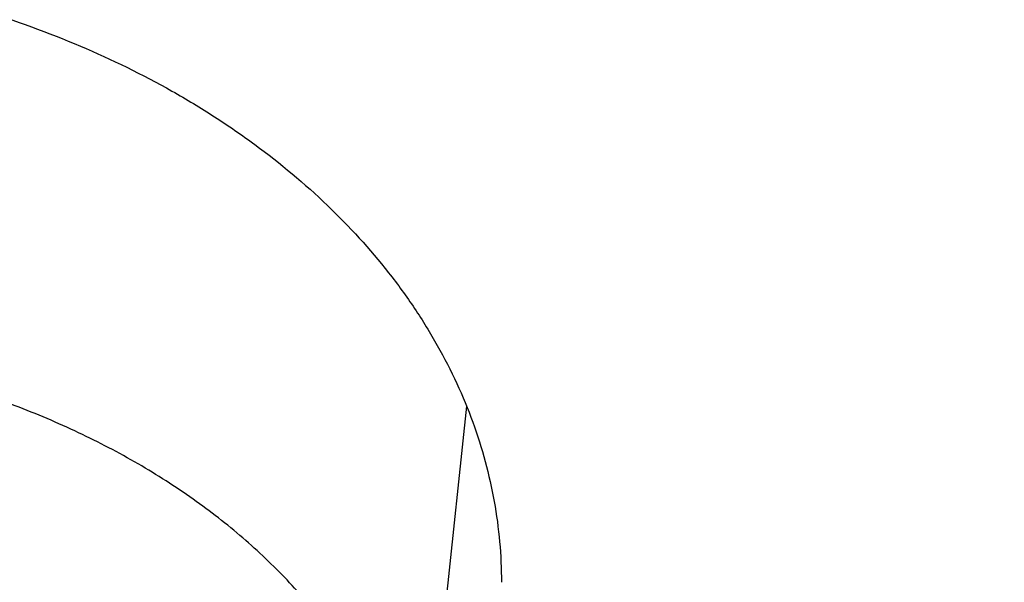
# Model space of a CAD drawing. Units: inches. Extents: x 0 to 11, y 0 to 8.5.
# Drawn here: x 5.1 to 5.2, y 6.3 to 6.3 of the extents above; entities that cross this region are included whole.
import ezdxf

# ---------------------------------------------------------------- set-up
doc = ezdxf.new("R2010")
doc.units = ezdxf.units.IN
doc.header["$LTSCALE"] = 0.605
doc.header["$MEASUREMENT"] = 0
doc.layers.get('0').update_dxf_attribs({"linetype": 'CONTINUOUS'})

msp = doc.modelspace()

# ---------------------------------------------------------------- linework, layer by layer
at = {"color": 7, "linetype": 'Continuous'}
msp.add_line((5.146034430899999, 6.2630619029), (5.145026656600001, 6.2535872761), dxfattribs=at)
for points, knots in [([(5.869805900599999, 6.142767731599999), (5.869805900599999, 6.1470416177), (5.869657449500001, 6.1555927045), (5.8689896229, 6.1684096987), (5.8678770313, 6.181211352), (5.8663203534, 6.1939897237), (5.864320537799999, 6.2067371462), (5.8618788027, 6.2194459029), (5.858996636100001, 6.2321083215), (5.8556757927, 6.2447167548), (5.8519182931, 6.2572635921), (5.847726422, 6.2697412622), (5.8431027266, 6.282142238400001), (5.838050015399999, 6.294459043), (5.832571355, 6.3066842519), (5.8266700684, 6.3188104985), (5.8203497319, 6.3308304789), (5.8136141752, 6.342736953099999), (5.806467471, 6.3545227602), (5.7989139634, 6.3661807826), (5.790958144199999, 6.3777040981), (5.7797743048, 6.3929425034), (5.7647977063, 6.411618578200001), (5.7486825688, 6.4295964635), (5.7350620601, 6.4436312495), (5.724438219, 6.4540221164), (5.7134570859, 6.4642253576), (5.698283779600001, 6.4776281082), (5.678448061699999, 6.4938744103), (5.6534309514, 6.5124393471), (5.627157322, 6.5301133569), (5.5996908302, 6.5468538326), (5.571097455399999, 6.562620837000001), (5.5414460052, 6.57737662), (5.5108077771, 6.5910858689), (5.479256443400001, 6.6037157554), (5.4468678619, 6.6152360225), (5.413719903600001, 6.625619064199999), (5.3798922646, 6.634839989500001), (5.3454662758, 6.642876686599999), (5.3105247136, 6.6497098806), (5.2751515822, 6.6553231761), (5.2394319788, 6.6597031057), (5.2034516413, 6.6628391576), (5.1672976652, 6.6647238039), (5.1431406346, 6.6651428662), (5.1310559006, 6.6651428662)], [0, 0, 0, 0, 0.0128508591, 0.0257094521, 0.0385834803, 0.0514805803, 0.0644082925, 0.07737403030000001, 0.090385051, 0.103448428, 0.1165710247, 0.1297594704, 0.1430201383, 0.1563591256, 0.1697822357, 0.1832949631, 0.19690248, 0.2106096254, 0.2244208963, 0.2383404406, 0.2523720527, 0.26651917, 0.2951690856, 0.3243134641, 0.339077159, 0.3539695078, 0.3689914852, 0.3841437326, 0.4148377092, 0.4460525687, 0.4777822192, 0.5100160211, 0.5427390809, 0.5759325538000001, 0.6095739477000001, 0.6436374254, 0.6780941064, 0.7129123621, 0.7480581089, 0.7834950944, 0.8191851804000001, 0.8550886209, 0.8911643362999999, 0.9273701840999999, 0.9636632304, 1, 1, 1, 1]), ([(5.1310559006, 5.6184514541), (5.1430792908, 5.6184514541), (5.1671136969, 5.618868389199999), (5.2030841502, 5.6207434688), (5.2388818465, 5.6238636016), (5.274420131999999, 5.6282212981), (5.3096137044, 5.6338060997), (5.344377898299999, 5.6406046074), (5.378629135800001, 5.6486005091), (5.412285061, 5.6577746276), (5.445264755499999, 5.6681049636), (5.4774889279, 5.6795667522), (5.5088801027, 5.6921325277), (5.5393628064, 5.7057721861), (5.5688637431, 5.720453067899999), (5.5973119687, 5.7361400323), (5.624639055399999, 5.7527955472), (5.6507792477, 5.7703797816), (5.6756696168, 5.7888506975), (5.6992501936, 5.8081641512), (5.7214641201, 5.828274008099999), (5.742257725700001, 5.8491321781), (5.7615808088, 5.8706889815), (5.7793861582, 5.8928922951), (5.7929787776, 5.9119679177), (5.8030389474, 5.9274947576), (5.8101494226, 5.9392208024), (5.816850775800001, 5.9510668207), (5.823139032699999, 5.9630257904), (5.8290103626, 5.9750904813), (5.8344612128, 5.9872536337), (5.839488275700001, 5.9995079163), (5.8440885006, 6.0118459434), (5.8482590932, 6.0242602751), (5.851997519099999, 6.0367434228), (5.8553015055, 6.049287854), (5.858169041799999, 6.0618859961), (5.8605983822, 6.074530242000001), (5.8625880465, 6.087212954400001), (5.8641368225, 6.0999264703), (5.8652437664, 6.1126631069), (5.865908203099999, 6.125415165800001), (5.866129727200001, 6.138174938300001), (5.865908203099999, 6.150934710900001), (5.8652437664, 6.1636867697), (5.8641368225, 6.1764234063), (5.8625880465, 6.1891369222), (5.8605983822, 6.201819634600001), (5.858169041799999, 6.214463880499999), (5.8553015055, 6.2270620226), (5.851997519099999, 6.2396064538), (5.8482590932, 6.2520896016), (5.8440885006, 6.2645039332), (5.839488275700001, 6.2768419603), (5.8344612128, 6.289096242999999), (5.8290103626, 6.3012593953), (5.823139032699999, 6.3133240862), (5.816850775800001, 6.325283056), (5.8101494226, 6.3371290742), (5.8030389474, 6.348855119), (5.7929787776, 6.3643819589), (5.7793861582, 6.3834575815), (5.7615808088, 6.4056608951), (5.742257725700001, 6.4272176985), (5.7214641201, 6.4480758685), (5.6992501936, 6.4681857254), (5.6756696168, 6.487499179099999), (5.6507792477, 6.505970095), (5.624639055399999, 6.5235543294), (5.5973119687, 6.5402098443), (5.5688637431, 6.5558968087), (5.5393628064, 6.5705776905), (5.5088801027, 6.584217348999999), (5.4774889279, 6.596783124400001), (5.445264755499999, 6.608244912999999), (5.412285061, 6.618575249), (5.378629135800001, 6.6277493676), (5.344377898299999, 6.635745269199999), (5.3096137044, 6.6425437769), (5.274420131999999, 6.648128578500001), (5.2388818465, 6.652486275), (5.2030841502, 6.6556064078), (5.1671136969, 6.6574814875), (5.1430792908, 6.6578984225), (5.1310559006, 6.6578984225)], [0, 0, 0, 0, 0.0181685274, 0.0363151929, 0.0544182589, 0.07245625809999999, 0.0904081192, 0.1082533022, 0.125971934, 0.1435449453, 0.1609542098, 0.1781826854, 0.1952145579, 0.2120353868, 0.2286322535, 0.2449939118, 0.2611109392, 0.276975889, 0.2925834412, 0.3079305499, 0.323016585, 0.3378434638, 0.3524157674, 0.3667408376, 0.3808288446, 0.3877886714, 0.394694361, 0.4015479875, 0.4083517993, 0.415108216, 0.4218198238, 0.4284893697, 0.4351197557, 0.4417140303, 0.4482753801, 0.4548071199, 0.4613126813, 0.4677956011, 0.4742595079, 0.4807081085, 0.4871451731000001, 0.49357452, 0.5, 0.50642548, 0.5128548269, 0.5192918915, 0.5257404921, 0.5322043989, 0.5386873187, 0.5451928801, 0.5517246199, 0.5582859697, 0.5648802443, 0.5715106303, 0.5781801762, 0.584891784, 0.5916482007, 0.5984520125, 0.605305639, 0.6122113286, 0.6191711554, 0.6332591624, 0.6475842326, 0.6621565361999999, 0.676983415, 0.6920694501000001, 0.7074165588, 0.723024111, 0.7388890607999999, 0.7550060881999999, 0.7713677465000001, 0.7879646131999999, 0.8047854420999999, 0.8218173146, 0.8390457901999999, 0.8564550546999999, 0.8740280659999999, 0.8917466978, 0.9095918808, 0.9275437419, 0.9455817411, 0.9636848070999999, 0.9818314726, 1, 1, 1, 1]), ([(5.1310559006, 5.6398100662), (5.1419102032, 5.6398100662), (5.1636076374, 5.640186460700001), (5.196080524, 5.641879218300001), (5.2283974517, 5.6446959663), (5.2604801922, 5.6486299449), (5.2922517374, 5.653671711799999), (5.3236356547, 5.6598091697), (5.3545564924, 5.6670275952), (5.384939902799999, 5.6753096732), (5.4147128355, 5.684635544400001), (5.4438037085, 5.694982853300001), (5.4721425804, 5.706326802), (5.499661315599999, 5.7186402162), (5.526293745299999, 5.731893611), (5.551975823999999, 5.7460552619), (5.5766457767, 5.7610912876), (5.600244242300001, 5.7769657287), (5.6227144103, 5.7936406357), (5.644002143400001, 5.8110761564), (5.664056111, 5.8292306431), (5.6828278622, 5.8480606806), (5.700272076599999, 5.8675214202), (5.7163461322, 5.8875658077), (5.728617081599999, 5.9047866225), (5.737699056599999, 5.9188037189), (5.7441181485, 5.9293895885), (5.750167899, 5.940083766), (5.755844721, 5.9508799121), (5.7611451558, 5.9617714995), (5.7660659959, 5.9727519745), (5.770604255, 5.983814719), (5.7747571792, 5.9949530651), (5.7785222466, 6.0061602962), (5.781897169, 6.017429652200001), (5.784879894299999, 6.0287543326), (5.7874686074, 6.0401275015), (5.789661732000001, 6.0515422914), (5.7914579323, 6.0629918074), (5.792856114099999, 6.074469131799999), (5.793855425, 6.0859673287), (5.794455255599999, 6.097479448400001), (5.7946552398, 6.108998531599999), (5.794455255599999, 6.1205176149), (5.793855425, 6.132029734600001), (5.792856114099999, 6.1435279315), (5.7914579323, 6.1550052559), (5.789661732000001, 6.166454771900001), (5.7874686074, 6.1778695618), (5.784879894299999, 6.1892427307), (5.781897169, 6.2005674111), (5.7785222466, 6.2118367671), (5.7747571792, 6.223043998200001), (5.770604255, 6.2341823443), (5.7660659959, 6.2452450888), (5.7611451558, 6.2562255638), (5.755844721, 6.2671171512), (5.750167899, 6.2779132973), (5.7441181485, 6.2886074748), (5.737699056599999, 6.299193344400001), (5.728617081599999, 6.313210440800001), (5.7163461322, 6.3304312556), (5.700272076599999, 6.350475643099999), (5.6828278622, 6.3699363827), (5.664056111, 6.3887664202), (5.644002143400001, 6.406920906900001), (5.6227144103, 6.4243564276), (5.600244242300001, 6.441031334600001), (5.5766457767, 6.4569057757), (5.551975823999999, 6.4719418014), (5.526293745299999, 6.4861034523), (5.499661315599999, 6.499356847100001), (5.4721425804, 6.5116702613), (5.4438037085, 6.52301421), (5.4147128355, 6.5333615189), (5.384939902799999, 6.5426873901), (5.3545564924, 6.550969468099999), (5.3236356547, 6.5581878936), (5.2922517374, 6.5643253515), (5.2604801922, 6.569367118400001), (5.2283974517, 6.573301097000001), (5.196080524, 6.576117845), (5.1636076374, 6.5778106026), (5.1419102032, 6.5781869971), (5.1310559006, 6.5781869971)], [0, 0, 0, 0, 0.0181685272, 0.0363151928, 0.0544182589, 0.07245625809999999, 0.0904081192, 0.1082533022, 0.125971934, 0.1435449453, 0.1609542098, 0.1781826854, 0.195214558, 0.2120353868, 0.2286322535, 0.2449939118, 0.2611109392, 0.276975889, 0.2925834412, 0.3079305499, 0.323016585, 0.3378434638, 0.3524157674, 0.3667408375, 0.3808288447, 0.3877886714, 0.394694361, 0.4015479875, 0.4083517993, 0.4151082161, 0.4218198238, 0.4284893698, 0.4351197557, 0.4417140303, 0.4482753801, 0.4548071199, 0.4613126813, 0.4677956011, 0.4742595079, 0.4807081085, 0.4871451731000001, 0.49357452, 0.5, 0.50642548, 0.5128548269, 0.5192918915, 0.5257404921, 0.5322043989, 0.5386873187, 0.5451928801, 0.5517246199, 0.5582859697, 0.5648802443, 0.5715106302, 0.5781801762, 0.5848917839, 0.5916482007, 0.5984520125, 0.605305639, 0.6122113286, 0.6191711553, 0.6332591625, 0.6475842326, 0.6621565361999999, 0.676983415, 0.6920694501000001, 0.7074165588, 0.723024111, 0.7388890607999999, 0.7550060881999999, 0.7713677465000001, 0.7879646131999999, 0.804785442, 0.8218173146, 0.8390457901999999, 0.8564550546999999, 0.8740280659999999, 0.8917466978, 0.9095918808, 0.9275437419, 0.9455817411, 0.9636848071999999, 0.9818314728, 1, 1, 1, 1]), ([(5.1310559006, 6.576180372200001), (5.1418769576, 6.576180372200001), (5.1635079349, 6.575805130499999), (5.1958813606, 6.5741175577), (5.228099305, 6.571309437000001), (5.2600837796, 6.567387507799999), (5.291758012, 6.5623611833), (5.3230458038, 6.5562425238), (5.3538719343, 6.5490462076), (5.3841622836, 6.5407894966), (5.413844025, 6.531492189500001), (5.4428457958, 6.5211765733), (5.4710978689, 6.50986737), (5.4985323171, 6.497591670399999), (5.525083174500001, 6.4843788693), (5.5506865918, 6.470260594), (5.575280983200001, 6.4552706221), (5.5988071692, 6.4394448026), (5.6212085136, 6.4228209691), (5.6424310446, 6.4054388514), (5.662423588999999, 6.38733997), (5.6811378444, 6.368567606900001), (5.698528629099999, 6.3491664734), (5.7145534516, 6.3291834797), (5.7267868164, 6.3120154103), (5.735840974299999, 6.2980412469), (5.7422404052, 6.287487800599999), (5.748271626, 6.276826378200001), (5.753931060499999, 6.266063299600001), (5.7592152606, 6.255205071900001), (5.7641210287, 6.2442582289), (5.7686453876, 6.2332293684), (5.772785591900001, 6.2221251379), (5.7765391272, 6.2109522332), (5.779903712699999, 6.199717394099999), (5.7828773022, 6.1884274), (5.7854580864, 6.177089065800001), (5.7876444936, 6.165709238200001), (5.7894351924, 6.154294790900001), (5.790829091699999, 6.1428526202), (5.791825341799999, 6.1313896411), (5.7924233352, 6.119912781799999), (5.7926227069, 6.1084289802), (5.7924233352, 6.0969451786), (5.791825341799999, 6.0854683194), (5.790829091699999, 6.074005340199999), (5.7894351924, 6.062563169600001), (5.7876444936, 6.051148722200001), (5.7854580864, 6.039768894600001), (5.7828773022, 6.028430560499999), (5.779903712699999, 6.0171405663), (5.7765391272, 6.0059057272), (5.772785591900001, 5.9947328226), (5.7686453876, 5.983628592000001), (5.7641210287, 5.9725997315), (5.7592152606, 5.961652888500001), (5.753931060499999, 5.950794660900001), (5.748271626, 5.9400315822), (5.7422404052, 5.9293701598), (5.735840974299999, 5.9188167136), (5.7267868164, 5.9048425501), (5.7145534516, 5.8876744808), (5.698528629099999, 5.867691487), (5.6811378444, 5.8482903536), (5.662423588999999, 5.829517990399999), (5.6424310446, 5.811419109), (5.6212085136, 5.7940369914), (5.5988071692, 5.7774131578), (5.575280983200001, 5.7615873384), (5.5506865918, 5.7465973664), (5.525083174500001, 5.7324790911), (5.4985323171, 5.7192662901), (5.4710978689, 5.706990590499999), (5.4428457958, 5.6956813871), (5.413844025, 5.685365770900001), (5.3841622836, 5.6760684638), (5.3538719343, 5.6678117529), (5.3230458038, 5.6606154366), (5.291758012, 5.6544967771), (5.2600837796, 5.6494704526), (5.228099305, 5.6455485234), (5.1958813606, 5.642740402799999), (5.1635079349, 5.6410528299), (5.1418769576, 5.640677588200001), (5.1310559006, 5.640677588200001)], [0, 0, 0, 0, 0.0181685273, 0.0363151928, 0.0544182589, 0.07245625809999999, 0.0904081192, 0.1082533022, 0.125971934, 0.1435449453, 0.1609542098, 0.1781826854, 0.195214558, 0.2120353869, 0.2286322535, 0.2449939118, 0.2611109392, 0.276975889, 0.2925834412, 0.3079305499, 0.323016585, 0.3378434637, 0.3524157674, 0.3667408375, 0.3808288447, 0.3877886714, 0.394694361, 0.4015479875, 0.4083517993, 0.415108216, 0.4218198238, 0.4284893698, 0.4351197557, 0.4417140303, 0.4482753801, 0.4548071199, 0.4613126813, 0.4677956011, 0.4742595079, 0.4807081085, 0.4871451731000001, 0.49357452, 0.5, 0.50642548, 0.5128548269, 0.5192918915, 0.5257404921, 0.5322043989, 0.5386873187, 0.5451928801, 0.5517246199, 0.5582859697, 0.5648802443, 0.5715106302, 0.5781801762, 0.584891784, 0.5916482007, 0.5984520125, 0.605305639, 0.6122113286, 0.6191711553, 0.6332591625, 0.6475842326, 0.6621565363, 0.676983415, 0.6920694501000001, 0.7074165588, 0.723024111, 0.7388890607999999, 0.7550060881999999, 0.7713677465000001, 0.7879646131, 0.804785442, 0.8218173146, 0.8390457901999999, 0.8564550546999999, 0.8740280659999999, 0.8917466978, 0.9095918808, 0.9275437419, 0.9455817411, 0.9636848071999999, 0.9818314726999999, 1, 1, 1, 1]), ([(5.1310559006, 6.5756621037), (5.1418238488, 6.5756621037), (5.163348485299999, 6.5752892415), (5.1955624414, 6.573612389400001), (5.2276208605, 6.5708221873), (5.2594457236, 6.5669254528), (5.2909602136, 6.5619317123), (5.3220880774, 6.5558531781), (5.352754027400001, 6.548704724299999), (5.382883865, 6.540503858099999), (5.4124046758, 6.531270677999999), (5.4412450039, 6.5210278337), (5.4693350311, 6.509800478400001), (5.496606749600001, 6.4976162088), (5.522994138400001, 6.4845050063), (5.548433330700001, 6.4704991699), (5.572862793500001, 6.455633224400001), (5.5962234536, 6.439943879299999), (5.6184590148, 6.4234697825), (5.6395155516, 6.4062519545), (5.656112675, 6.391251841799999), (5.6687431385, 6.3789189453), (5.6808292259, 6.366486151699999), (5.6951230348, 6.3505673707), (5.708403974299999, 6.3340345017), (5.7183171301, 6.3205508326), (5.725365650800001, 6.3103594373), (5.7320556938, 6.300052161699999), (5.738383489299999, 6.2896352142), (5.7443454151, 6.2791149508), (5.7499381038, 6.268497738), (5.7551584144, 6.2577899813), (5.7600034397, 6.2469981098), (5.7644705027, 6.2361285732), (5.768557156, 6.225187836), (5.772261179199999, 6.2141823727), (5.7755805759, 6.2031186639), (5.7785135716, 6.192003192300001), (5.781058609900001, 6.1808424402), (5.7832143502, 6.1696428887), (5.7849796642, 6.1584110108), (5.786353634199999, 6.147153290199999), (5.7873355465, 6.1358761505), (5.787924897999999, 6.124586229299999), (5.7880559006, 6.1170541558), (5.7880559006, 6.1132896476)], [0, 0, 0, 0, 0.03647406509999999, 0.0729036577, 0.109244547, 0.1454530325, 0.1814861889, 0.2173021321, 0.2528602855, 0.2881216506, 0.3230490815, 0.3576075661, 0.3917645128, 0.4254900432, 0.4587572927, 0.4915427178, 0.5238264078, 0.555592404, 0.5868290197, 0.6175291588, 0.64769063, 0.6625713371, 0.6773189618000001, 0.7064176165, 0.7350033251000001, 0.7491113265, 0.7630991443999999, 0.7769702378, 0.7907284455, 0.8043779845, 0.8179234458, 0.831369789, 0.8447223348999999, 0.8579867545000001, 0.8711690564, 0.8842755715999999, 0.8973129349, 0.9102880640000001, 0.9232081363, 0.936080563, 0.9489129604000001, 0.9617131183, 0.9744889755, 0.9872485531999999, 1, 1, 1, 1]), ([(4.4785559006, 6.1130959119), (4.4785559006, 6.116870818300001), (4.4786870194, 6.1244235542), (4.4792768774, 6.1357441481), (4.4802595718, 6.1470511902), (4.4816345061, 6.1583376715), (4.4834008405, 6.1695968161), (4.4855574996, 6.1808218094), (4.4881031696, 6.1920058746), (4.4910363005, 6.203142257200001), (4.4943551075, 6.2142242353), (4.4980575724, 6.2252451216), (4.502141445099999, 6.236198268099999), (4.5066042456, 6.2470770702), (4.5114432656, 6.2578749705), (4.5166555699, 6.2685854623), (4.522237999200001, 6.2792020946), (4.5281871709, 6.289718473), (4.5344994881, 6.3001282722), (4.5411711139, 6.310425205800001), (4.5481980816, 6.3206031596), (4.558076192900001, 6.3340624607), (4.5713042614, 6.3505580871), (4.585537910799999, 6.3664370077), (4.5975682601, 6.3788332635), (4.6101333832, 6.391122850099999), (4.626638683299999, 6.406064831), (4.6475722502, 6.4232102452), (4.66966886, 6.439607951), (4.6928749336, 6.4552184288), (4.7171346982, 6.4700044521), (4.7423897546, 6.4839306334), (4.7685793621, 6.496963661000001), (4.7956405374, 6.509072338099999), (4.8235082133, 6.5202276687), (4.8521153867, 6.5304029302), (4.8813932787, 6.5395737388), (4.9112714981, 6.5477181092), (4.9416782086, 6.554816511799999), (4.9725403007, 6.560851921499999), (5.003783568, 6.565809858), (5.0353328849, 6.5696784248), (5.0671123872, 6.5724483388), (5.099045655899999, 6.5741129508), (5.1310559007, 6.5746682655), (5.1630661454, 6.5741129508), (5.194999414100001, 6.5724483388), (5.2267789165, 6.5696784248), (5.258328233299999, 6.565809858), (5.2895715007, 6.560851921499999), (5.3204335928, 6.554816511799999), (5.3508403032, 6.5477181091), (5.3807185227, 6.5395737388), (5.4099964147, 6.5304029301), (5.438603588099999, 6.5202276687), (5.4664712639, 6.509072337999999), (5.4935324392, 6.496963660900001), (5.519722046699999, 6.483930633300001), (5.544977103200001, 6.4700044521), (5.5692368677, 6.4552184288), (5.5924429413, 6.439607951), (5.6145395511, 6.4232102451), (5.635473117999999, 6.406064831), (5.6519784181, 6.391122850099999), (5.6645435411, 6.3788332635), (5.676573890499999, 6.3664370076), (5.6908075399, 6.350558087), (5.7040356084, 6.334062460599999), (5.713913719700001, 6.3206031596), (5.720940687300001, 6.310425205800001), (5.7276123131, 6.3001282722), (5.7339246303, 6.289718473), (5.739873802000001, 6.2792020946), (5.7454562314, 6.2685854623), (5.750668535599999, 6.2578749704), (5.755507555599999, 6.2470770702), (5.7599703561, 6.236198268099999), (5.7640542289, 6.2252451216), (5.7677566937, 6.2142242353), (5.7710755007, 6.203142257200001), (5.774008631699999, 6.1920058746), (5.776554301699999, 6.1808218094), (5.778710960700001, 6.1695968161), (5.7804772952, 6.1583376715), (5.7818522295, 6.1470511902), (5.7828349238, 6.1357441481), (5.783424781799999, 6.1244235542), (5.7835559006, 6.116870818300001), (5.7835559006, 6.1130959119)], [0, 0, 0, 0, 0.006425448199999999, 0.0128547555, 0.0192917866, 0.0257403516, 0.0322042233, 0.0386871076, 0.0451926336, 0.0517243377, 0.0582856517, 0.0648798904, 0.0715102401, 0.0781797497, 0.0848913208, 0.0916477007, 0.09845147550000001, 0.1053050645, 0.1122107164, 0.1191705052, 0.1261863281, 0.1332599037, 0.1475848957, 0.1621571198, 0.1695389849, 0.1769851771, 0.19207113, 0.207418155, 0.223025622, 0.2388904853, 0.2550074247, 0.2713689937, 0.2879657699, 0.304786507, 0.3218182866, 0.3390466683, 0.3564558378, 0.3740287533, 0.3917472884000001, 0.409592374, 0.4275441372, 0.445582038, 0.4636850052000001, 0.4818315702000001, 0.5, 0.5181684299, 0.5363149948, 0.554417962, 0.5724558628, 0.590407626, 0.6082527117000001, 0.6259712468, 0.6435441622, 0.6609533317, 0.6781817134, 0.695213493, 0.7120342301, 0.7286310063, 0.7449925753, 0.7611095148, 0.776974378, 0.7925818451000001, 0.80792887, 0.8230148229, 0.8304610151, 0.8378428802, 0.8524151043000001, 0.8667400962999999, 0.8738136718999999, 0.8808294948000001, 0.8877892836, 0.8946949355, 0.9015485245999999, 0.9083522993, 0.9151086792, 0.9218202503, 0.9284897598999999, 0.9351201097, 0.9417143483, 0.9482756623, 0.9548073664, 0.9613128924, 0.9677957767, 0.9742596484, 0.9807082134, 0.9871452445000001, 0.9935745518000001, 1, 1, 1, 1]), ([(4.485627595, 6.1078012658), (4.485627595, 6.111535260299999), (4.4857572927, 6.119006140900001), (4.4863407579, 6.130204044), (4.487312802, 6.141388542100001), (4.488672835, 6.1525527023), (4.4904200262, 6.163689822), (4.4925533117, 6.174793160499999), (4.4950713921, 6.185856014500001), (4.4979727342, 6.1968717027), (4.5012555725, 6.207833576100001), (4.5049179106, 6.2187350197), (4.508957523, 6.229569457699999), (4.5133719563, 6.2403303571), (4.5181585318, 6.2510112313), (4.523314345899999, 6.2616056445), (4.5288362737, 6.272107215399999), (4.5347209692, 6.2825096188), (4.5409648745, 6.2928065983), (4.5475641943, 6.3029919353), (4.554515004700001, 6.313059582), (4.5642860586, 6.3263730132), (4.5773707633, 6.3426898626), (4.5914501506, 6.3583966899), (4.6033501169, 6.370658597), (4.6157790611, 6.382814991), (4.6321054793, 6.397595032999999), (4.6528121714, 6.414554627799999), (4.6746693015, 6.4307746178), (4.6976238713, 6.4462159117), (4.7216207123, 6.4608416863), (4.7466020583, 6.4746169378), (4.7725078269, 6.4875087155), (4.7992757174, 6.499486160599999), (4.8268413677, 6.5105205915), (4.8551385009, 6.520585575), (4.8840990836, 6.5296569919), (4.9136534876, 6.5377130948), (4.9437306548, 6.544734566), (4.9742582683, 6.5507045649), (5.0051629259, 6.555608768), (5.0363703161, 6.5594354079), (5.0678053971, 6.562175302000001), (5.099392578, 6.5638218732), (5.1310559007, 6.5643711695), (5.1627192233, 6.5638218732), (5.1943064042, 6.562175302000001), (5.225741485199999, 6.5594354079), (5.2569488754, 6.555608768), (5.287853533, 6.5507045649), (5.3183811466, 6.544734566), (5.3484583138, 6.5377130947), (5.3780127177, 6.5296569919), (5.4069733004, 6.520585575), (5.4352704337, 6.5105205914), (5.4628360839, 6.499486160499999), (5.4896039744, 6.4875087154), (5.515509743, 6.4746169377), (5.540491089, 6.4608416863), (5.56448793, 6.4462159116), (5.5874424998, 6.4307746178), (5.6092996299, 6.414554627699999), (5.630006322000001, 6.397595032999999), (5.6463327402, 6.3828149909), (5.658761684400001, 6.370658597), (5.6706616506, 6.3583966899), (5.684741037999999, 6.3426898626), (5.6978257427, 6.3263730132), (5.7075967965, 6.313059582), (5.714547607, 6.3029919353), (5.721146926799999, 6.2928065983), (5.7273908321, 6.2825096188), (5.7332755275, 6.272107215399999), (5.738797455399999, 6.2616056445), (5.7439532695, 6.2510112313), (5.7487398449, 6.2403303571), (5.7531542783, 6.229569457699999), (5.757193890599999, 6.2187350197), (5.7608562288, 6.207833576100001), (5.7641390671, 6.1968717027), (5.7670404092, 6.185856014500001), (5.769558489600001, 6.174793160499999), (5.7716917751, 6.163689822), (5.7734389663, 6.1525527023), (5.7747989993, 6.141388542100001), (5.775771043300001, 6.130204044), (5.7763545085, 6.119006140900001), (5.7764842063, 6.111535260299999), (5.7764842063, 6.1078012658)], [0, 0, 0, 0, 0.006425448199999999, 0.0128547556, 0.0192917866, 0.0257403517, 0.0322042233, 0.0386871077, 0.0451926336, 0.0517243377, 0.0582856517, 0.0648798904, 0.07151024019999999, 0.0781797497, 0.0848913208, 0.0916477007, 0.09845147550000001, 0.1053050645, 0.1122107164, 0.1191705052, 0.1261863281, 0.1332599037, 0.1475848957, 0.1621571198, 0.1695389849, 0.1769851771, 0.19207113, 0.207418155, 0.223025622, 0.2388904853, 0.2550074247, 0.2713689937, 0.2879657699, 0.304786507, 0.3218182866, 0.3390466683, 0.3564558378, 0.3740287533, 0.3917472884000001, 0.409592374, 0.4275441372, 0.445582038, 0.4636850052000001, 0.4818315702000001, 0.5, 0.5181684299, 0.5363149948, 0.554417962, 0.5724558628, 0.590407626, 0.6082527117000001, 0.6259712468, 0.6435441622, 0.6609533317, 0.6781817134, 0.695213493, 0.7120342301, 0.7286310063, 0.7449925753, 0.7611095147, 0.776974378, 0.7925818451000001, 0.80792887, 0.8230148229, 0.8304610151, 0.8378428802, 0.8524151043000001, 0.8667400962999999, 0.8738136718999999, 0.8808294948000001, 0.8877892835, 0.8946949355, 0.9015485245, 0.9083522993, 0.9151086792, 0.9218202503, 0.9284897598, 0.9351201095999999, 0.9417143483, 0.9482756623, 0.9548073664, 0.9613128923, 0.9677957767, 0.9742596483, 0.9807082134, 0.9871452444, 0.9935745518000001, 1, 1, 1, 1]), ([(5.7690954677, 6.107188830599999), (5.7690954677, 6.110880079), (5.768967254700001, 6.1182654344), (5.7683904689, 6.1293351461), (5.7674295526, 6.1403916062), (5.766085089, 6.1514279612), (5.764357899299999, 6.162437585299999), (5.7622490352, 6.173413815), (5.7597597814, 6.1843500236), (5.7568916533, 6.195239606399999), (5.7536463963, 6.2060759903), (5.7500259838, 6.2168526363), (5.7460326161, 6.2275630437), (5.741668718300001, 6.2382007544), (5.7369369389, 6.2487593561), (5.7318401476, 6.2592324865), (5.7263814336, 6.2696138374), (5.7205641049, 6.279897156100001), (5.7143916785, 6.2900762577), (5.7078679065, 6.3001449949), (5.7009966678, 6.310097389299999), (5.6913374712, 6.323258411), (5.6784025574, 6.339388467999999), (5.664484347999999, 6.354915486499999), (5.652720610499999, 6.367037021900001), (5.640433950599999, 6.3790542519), (5.624294433999999, 6.3936650947), (5.6038247878, 6.410430539), (5.582217874299999, 6.4264648463), (5.5595260839, 6.441729371), (5.5358039538, 6.4561877122), (5.5111085898, 6.4698052678), (5.4854993854, 6.4825494628), (5.459037928300001, 6.494389791900001), (5.431787844500001, 6.505297903300001), (5.4038146514, 6.515247665), (5.3751856036, 6.524215233400001), (5.3459695329, 6.532179112000001), (5.3162366834, 6.5391202031), (5.2860585439, 6.545021857899999), (5.2555076769, 6.5498699189), (5.2246575429, 6.5536527527), (5.193582324599999, 6.5563612803), (5.1623567477, 6.557989002), (5.1310559006, 6.5585320107), (5.0997550536, 6.557989002), (5.0685294766, 6.5563612803), (5.037454258299999, 6.5536527527), (5.0066041244, 6.5498699189), (4.9760532573, 6.545021857899999), (4.9458751179, 6.5391202031), (4.9161422683, 6.532179112000001), (4.8869261976, 6.524215233400001), (4.8582971499, 6.515247665), (4.8303239568, 6.505297903300001), (4.803073872900001, 6.494389791900001), (4.7766124159, 6.4825494628), (4.7510032115, 6.4698052678), (4.7263078474, 6.4561877122), (4.7025857174, 6.441729371), (4.679893927, 6.4264648463), (4.6582870134, 6.410430539), (4.6378173673, 6.3936650947), (4.6216778506, 6.3790542519), (4.6093911908, 6.3670370218), (4.5976274532, 6.354915486499999), (4.5837092438, 6.339388467999999), (4.5707743301, 6.323258411), (4.5611151335, 6.310097389299999), (4.5542438947, 6.3001449949), (4.547720122699999, 6.2900762577), (4.541547696399999, 6.279897156100001), (4.535730367699999, 6.2696138374), (4.5302716537, 6.2592324865), (4.5251748624, 6.2487593561), (4.5204430829, 6.2382007544), (4.5160791852, 6.2275630437), (4.5120858175, 6.2168526362), (4.508465405, 6.2060759903), (4.5052201479, 6.195239606399999), (4.5023520198, 6.1843500236), (4.499862766000001, 6.173413815), (4.497753901999999, 6.162437585299999), (4.4960267123, 6.1514279612), (4.4946822486, 6.1403916062), (4.4937213323, 6.1293351461), (4.4931445465, 6.1182654344), (4.4930163335, 6.110880079), (4.4930163335, 6.107188830599999)], [0, 0, 0, 0, 0.006425448199999999, 0.0128547555, 0.0192917866, 0.0257403516, 0.0322042233, 0.0386871076, 0.0451926336, 0.0517243377, 0.0582856517, 0.0648798904, 0.07151024019999999, 0.0781797497, 0.0848913208, 0.0916477007, 0.09845147550000001, 0.1053050645, 0.1122107165, 0.1191705052, 0.1261863281, 0.1332599037, 0.1475848957, 0.1621571198, 0.1695389849, 0.1769851771, 0.19207113, 0.207418155, 0.223025622, 0.2388904853, 0.2550074247, 0.2713689937, 0.2879657699, 0.304786507, 0.3218182866, 0.3390466683, 0.3564558378, 0.3740287532, 0.3917472883, 0.409592374, 0.4275441372, 0.445582038, 0.4636850052000001, 0.4818315702000001, 0.5, 0.5181684298, 0.5363149948, 0.554417962, 0.5724558628, 0.590407626, 0.6082527117000001, 0.6259712468, 0.6435441622, 0.6609533317, 0.6781817134, 0.695213493, 0.7120342301, 0.7286310063, 0.7449925753, 0.7611095147, 0.776974378, 0.792581845, 0.80792887, 0.8230148229, 0.8304610151, 0.8378428802, 0.8524151043000001, 0.8667400962999999, 0.8738136718999999, 0.8808294948000001, 0.8877892835, 0.8946949355, 0.9015485245, 0.9083522993, 0.9151086792, 0.9218202503, 0.9284897598, 0.9351201095999999, 0.9417143483, 0.9482756623, 0.9548073664, 0.9613128924, 0.9677957767, 0.9742596484, 0.9807082134, 0.9871452445000001, 0.9935745518000001, 1, 1, 1, 1]), ([(5.750658314400001, 6.1053649721), (5.750658314400001, 6.1089495562), (5.7505338063, 6.1161215001), (5.7499736876, 6.1268713352), (5.7490405385, 6.137608301599999), (5.7477349252, 6.1483257438), (5.7460576453, 6.1590172276), (5.7440097202, 6.1696762819), (5.7415923974, 6.180296471599999), (5.7388071484, 6.1908713828), (5.7356556681, 6.2013946324), (5.7321398731, 6.2118598703), (5.7282618999, 6.2222607837), (5.7240241038, 6.232591101100001), (5.719429056599999, 6.242844595499999), (5.7144795452, 6.253015088400001), (5.7091785693, 6.2630964539), (5.703529341399999, 6.27308262), (5.697535276900001, 6.282967580399999), (5.691200019400001, 6.292745365599999), (5.6845273359, 6.30241017), (5.675147257100001, 6.315190883500001), (5.662586117999999, 6.3308548373), (5.649070096900001, 6.345933177999999), (5.6376462909, 6.3577044426), (5.6257146735, 6.369374416), (5.6100415336, 6.383563055800001), (5.590163389700001, 6.3998440361), (5.5691808417, 6.4154150067), (5.5471447665, 6.4302384396), (5.524108124400001, 6.444278984099999), (5.500126371399999, 6.4575030387), (5.475257185399999, 6.469878970800001), (5.4495603736, 6.481377155), (5.423097723400001, 6.4919700589), (5.3959328597, 6.501632307), (5.3681310933, 6.5103407438), (5.339759266600001, 6.518074492999999), (5.3108855944, 6.524815010399999), (5.2815794997, 6.5305461283), (5.2519114477, 6.5352540965), (5.2219527767, 6.5389276191), (5.1917755256, 6.5415578802), (5.1614522606, 6.5431385662), (5.1310559006, 6.5436658832), (5.1006595406, 6.5431385662), (5.0703362756, 6.5415578802), (5.0401590245, 6.5389276191), (5.0102003535, 6.5352540965), (4.9805323016, 6.5305461283), (4.9512262069, 6.524815010399999), (4.9223525346, 6.518074492999999), (4.893980708, 6.5103407438), (4.866178941499999, 6.501632307), (4.8390140778, 6.4919700589), (4.8125514276, 6.481377155), (4.7868546158, 6.469878970800001), (4.7619854298, 6.4575030387), (4.7380036768, 6.444278984099999), (4.7149670347, 6.4302384396), (4.6929309595, 6.4154150067), (4.6719484115, 6.3998440361), (4.6520702676, 6.383563055800001), (4.6363971278, 6.369374416), (4.6244655104, 6.3577044426), (4.6130417044, 6.345933177999999), (4.5995256833, 6.3308548373), (4.586964544100001, 6.315190883400001), (4.5775844654, 6.30241017), (4.5709117819, 6.292745365599999), (4.5645765244, 6.282967580399999), (4.5585824599, 6.27308262), (4.5529332319, 6.2630964539), (4.5476322561, 6.253015088400001), (4.5426827447, 6.242844595399999), (4.5380876974, 6.232591101100001), (4.5338499013, 6.2222607837), (4.5299719282, 6.2118598703), (4.5264561331, 6.2013946324), (4.5233046529, 6.1908713828), (4.5205194038, 6.180296471599999), (4.518102081, 6.1696762819), (4.5160541559, 6.1590172276), (4.514376876, 6.1483257438), (4.5130712627, 6.137608301599999), (4.5121381136, 6.1268713351), (4.511577995, 6.1161215001), (4.5114534869, 6.1089495562), (4.5114534869, 6.1053649721)], [0, 0, 0, 0, 0.006425448100000001, 0.0128547556, 0.0192917866, 0.0257403517, 0.0322042233, 0.0386871077, 0.0451926336, 0.0517243377, 0.0582856517, 0.0648798904, 0.07151024019999999, 0.0781797498, 0.0848913209, 0.0916477007, 0.09845147550000001, 0.1053050646, 0.1122107165, 0.1191705053, 0.1261863281, 0.1332599037, 0.1475848957, 0.1621571199, 0.169538985, 0.1769851771, 0.19207113, 0.207418155, 0.223025622, 0.2388904852, 0.2550074247, 0.2713689937, 0.2879657699, 0.304786507, 0.3218182866, 0.3390466683, 0.3564558378, 0.3740287532, 0.3917472883, 0.409592374, 0.4275441372, 0.445582038, 0.4636850052000001, 0.4818315702000001, 0.5, 0.5181684299, 0.5363149948, 0.554417962, 0.5724558628, 0.590407626, 0.6082527117000001, 0.6259712468, 0.6435441622, 0.6609533317, 0.6781817134, 0.695213493, 0.7120342301, 0.7286310063, 0.7449925753, 0.7611095148, 0.776974378, 0.792581845, 0.8079288701, 0.8230148229, 0.830461015, 0.8378428801000001, 0.8524151043000001, 0.8667400962999999, 0.8738136718999999, 0.8808294946999999, 0.8877892835, 0.8946949354000001, 0.9015485245, 0.9083522993, 0.9151086792, 0.9218202503, 0.9284897598, 0.9351201095999999, 0.9417143483, 0.9482756623, 0.9548073664, 0.9613128923, 0.9677957767, 0.9742596483, 0.9807082134, 0.9871452444, 0.9935745519, 1, 1, 1, 1]), ([(5.533590375399999, 6.0941171574), (5.533590375399999, 6.0964459382), (5.5335094866, 6.1011053049), (5.5331455972, 6.1080891046), (5.532539361900001, 6.1150645448), (5.5316911497, 6.1220272999), (5.5306014783, 6.1289731909), (5.5292710113, 6.1358980135), (5.527700559199999, 6.1427975873), (5.5258910789, 6.149667744199999), (5.523843668200001, 6.1565043427), (5.5215595838, 6.1633032363), (5.51904017, 6.1700604029), (5.515357852799999, 6.1790367388), (5.5101654995, 6.190138602999999), (5.5030415309, 6.203183602899999), (5.4963841063, 6.213792537100001), (5.490627367, 6.2221306342), (5.4845334121, 6.2304338926), (5.4763728898, 6.2406101939), (5.467591988, 6.2504060855), (5.4601703331, 6.258053471799999), (5.4524187695, 6.2656350542), (5.4422364673, 6.2748529276), (5.4293223179, 6.2854301233), (5.4156906748, 6.2955460497), (5.4013745911, 6.3051763264), (5.3864084735, 6.3142979876), (5.3708283496, 6.322889203099999), (5.3546716908, 6.330929422300001), (5.337977352, 6.338399399), (5.3207854742, 6.345281246), (5.3031373922, 6.3515584776), (5.2850755364, 6.357216050800001), (5.266643332, 6.362240403099999), (5.2478850957, 6.366619486399999), (5.2288459294, 6.3703427974), (5.2095716118, 6.3734014034), (5.190108489, 6.3757879653), (5.1705033621, 6.3774967557), (5.150803375, 6.3785236734), (5.1310559006, 6.3788662534), (5.1113084262, 6.3785236734), (5.0916084392, 6.3774967557), (5.072003312300001, 6.3757879653), (5.0525401894, 6.3734014034), (5.0332658719, 6.3703427974), (5.0142267055, 6.366619486399999), (4.9954684692, 6.362240403099999), (4.977036264800001, 6.357216050800001), (4.958974409, 6.3515584776), (4.9413263271, 6.345281246), (4.9241344493, 6.338399399), (4.907440110500001, 6.330929422300001), (4.891283451600001, 6.322889203099999), (4.8757033277, 6.3142979876), (4.8607372102, 6.3051763264), (4.8464211264, 6.2955460497), (4.8327894833, 6.2854301233), (4.8198753339, 6.2748529276), (4.8096930318, 6.2656350542), (4.8019414682, 6.258053471799999), (4.7945198133, 6.2504060855), (4.7857389115, 6.2406101939), (4.7775783891, 6.2304338926), (4.7714844342, 6.2221306342), (4.7657276949, 6.213792537100001), (4.759070270400001, 6.203183602899999), (4.7519463017, 6.190138602999999), (4.7467539485, 6.1790367388), (4.7430716313, 6.1700604029), (4.7405522174, 6.1633032363), (4.7382681331, 6.1565043427), (4.7362207224, 6.149667744199999), (4.734411242, 6.1427975873), (4.7328407899, 6.1358980135), (4.731510323, 6.1289731909), (4.730420651499999, 6.1220272999), (4.7295724393, 6.1150645448), (4.728966204100001, 6.1080891046), (4.7286023146, 6.1011053049), (4.728521425899999, 6.0964459382), (4.728521425899999, 6.0941171574)], [0, 0, 0, 0, 0.006425508199999999, 0.0128548805, 0.019291973, 0.0257406005, 0.0322045346, 0.0386874817, 0.0451930705, 0.0517248377, 0.0582862152, 0.06488051759999999, 0.0715109315, 0.0781805055, 0.0916469057, 0.1053027895, 0.1191668238, 0.1261827144, 0.1332563584, 0.1475814889, 0.1621538538, 0.1695357903, 0.1769820545, 0.1920681531, 0.2074153265, 0.2230229444, 0.238887961, 0.2550050563, 0.2713667835, 0.2879637201, 0.3047846199, 0.3218165641, 0.3390451124, 0.3564544502000001, 0.3740275355, 0.3917462419, 0.4095915, 0.4275434367, 0.4455815118999999, 0.4636846541, 0.4818313945, 0.5, 0.5181686055, 0.5363153459000001, 0.5544184881, 0.5724565632999999, 0.5904085, 0.6082537581, 0.6259724645, 0.6435455498, 0.6609548876, 0.6781834359000001, 0.6952153801000001, 0.7120362799, 0.7286332165, 0.7449949437000001, 0.761112039, 0.7769770556000001, 0.7925846735, 0.8079318469, 0.8230179455, 0.8304642097, 0.8378461462000001, 0.8524185111, 0.8667436416, 0.8738172856, 0.8808331762, 0.8946972105, 0.9083530943000001, 0.9218194945, 0.9284890684999999, 0.9351194824, 0.9417137848, 0.9482751623000001, 0.9548069295, 0.9613125183, 0.9677954654, 0.9742593995000001, 0.980708027, 0.9871451195000001, 0.9935744918000001, 1, 1, 1, 1]), ([(4.8271743976, 6.0900692933), (4.8271743976, 6.0918273366), (4.8272354624, 6.0953447883), (4.8275101695, 6.1006170012), (4.827967829499999, 6.105882904700001), (4.8286081616, 6.1111392296), (4.8294307783, 6.1163828278), (4.830435170199999, 6.1216105067), (4.8316207543, 6.126819178099999), (4.8334461705, 6.1337499648), (4.8361826736, 6.142357184500001), (4.8401697765, 6.152533280599999), (4.8448582467, 6.1625576868), (4.8502364254, 6.1724059135), (4.8562910916, 6.1820543596), (4.8630074466, 6.1914798855), (4.870368974100001, 6.2006597795), (4.876997938500001, 6.2080550126), (4.8826006865, 6.2138281656), (4.8884525031, 6.219551661000001), (4.8961393298, 6.22651042), (4.9058884857, 6.2344953618), (4.916179291600001, 6.2421320812), (4.9269867959, 6.249402174), (4.938285024, 6.2562883025), (4.950046778, 6.262773986699999), (4.9622437699, 6.2688437125), (4.9748466675, 6.274482950599999), (4.9878251674, 6.2796781977), (5.0011480652, 6.2844170082), (5.0147833293, 6.2886880259), (5.0286981771, 6.292481012200001), (5.0428591531, 6.2957868717), (5.057232208999999, 6.2985976752), (5.0717827853, 6.3009066793), (5.086475894599999, 6.3027083435), (5.1012762057, 6.303998344299999), (5.1161481285, 6.3047735854), (5.1310559006, 6.305032206), (5.1459636727, 6.3047735854), (5.1608355956, 6.303998344299999), (5.1756359066, 6.3027083435), (5.1903290159, 6.3009066793), (5.2048795922, 6.2985976752), (5.2192526481, 6.2957868717), (5.233413624100001, 6.292481012200001), (5.247328472, 6.2886880259), (5.2609637361, 6.2844170082), (5.2742866339, 6.2796781977), (5.2872651337, 6.274482950599999), (5.2998680313, 6.2688437125), (5.3120650233, 6.262773986699999), (5.3238267773, 6.2562883025), (5.3351250053, 6.249402174), (5.3459325096, 6.2421320812), (5.3562233156, 6.2344953618), (5.3659724714, 6.22651042), (5.373659298200001, 6.219551661000001), (5.379511114700001, 6.2138281656), (5.3851138628, 6.2080550126), (5.3917428272, 6.2006597795), (5.3991043547, 6.1914798855), (5.4058207096, 6.1820543596), (5.4118753759, 6.1724059135), (5.4172535546, 6.1625576868), (5.4219420248, 6.152533280599999), (5.4259291277, 6.142357184500001), (5.4286656307, 6.1337499648), (5.430491047, 6.126819178099999), (5.431676631, 6.1216105067), (5.432681023, 6.1163828278), (5.4335036397, 6.1111392296), (5.434143971699999, 6.105882904700001), (5.4346016317, 6.1006170012), (5.4348763388, 6.0953447883), (5.4349374036, 6.0918273366), (5.4349374036, 6.0900692933)], [0, 0, 0, 0, 0.0064255695, 0.0128550112, 0.0192921659, 0.0257408591, 0.0322048577, 0.0386878699, 0.04519352400000001, 0.0517253568, 0.064879365, 0.0781777408, 0.091644276, 0.1053002969, 0.1191644702, 0.133252678, 0.1475779523, 0.1621504635, 0.169532474, 0.1769788129, 0.192065063, 0.2074123904, 0.223020165, 0.2388853408, 0.2550025978, 0.2713644892, 0.2879615924, 0.3047826609, 0.321814776, 0.3390434971, 0.3564530096, 0.3740262713, 0.3917451555, 0.4095905928, 0.4275427096, 0.4455809659, 0.4636842897, 0.4818312122, 0.5, 0.5181687878, 0.5363157103, 0.5544190340999999, 0.5724572904, 0.5904094072, 0.6082548445, 0.6259737287, 0.6435469904, 0.6609565029, 0.678185224, 0.6952173390999999, 0.7120384076, 0.7286355108, 0.7449974022, 0.7611146592, 0.776979835, 0.7925876096, 0.8079349370000001, 0.8230211870999999, 0.830467526, 0.8378495365, 0.8524220477, 0.866747322, 0.8808355298, 0.8946997031, 0.9083557240000001, 0.9218222592, 0.935120635, 0.9482746431999999, 0.9548064759999999, 0.9613121301, 0.9677951423000001, 0.9742591409, 0.9807078341, 0.9871449887999999, 0.9935744304999999, 1, 1, 1, 1]), ([(5.4266294342, 6.0897801667), (5.4266294342, 6.0932006414), (5.4263913171, 6.1000521722), (5.425321120900001, 6.1102983565), (5.423540465599999, 6.1204949404), (5.4210538364, 6.1306164254), (5.417867473099999, 6.1406383806), (5.4139893336, 6.1505364612), (5.4094290554, 6.1602867522), (5.4041979103, 6.169865747799999), (5.3983087765, 6.1792504063), (5.3917760432, 6.188418244), (5.3846157762, 6.1973471639), (5.3781680443, 6.2045402151), (5.3727184725, 6.2101555329), (5.3670266416, 6.215722550700001), (5.3595499689, 6.2224910607), (5.3500673501, 6.230257698200001), (5.340057889700001, 6.2376856335), (5.3295458573, 6.2447569656), (5.3185565173, 6.2514548308), (5.3071163239, 6.2577631997), (5.2952527916, 6.2636669822), (5.282994451, 6.269152046399999), (5.2703707768, 6.274205257999999), (5.257412120400001, 6.278814511699999), (5.2441496376, 6.282968761699999), (5.2306152147, 6.286658049600001), (5.2168413928, 6.2898735285), (5.2028612891, 6.292607486000001), (5.188708518299999, 6.294853363200001), (5.174417111399999, 6.296605771), (5.1600214335, 6.2978605038), (5.1455561016, 6.2986145503), (5.1310559006, 6.2988661004), (5.1165556996, 6.2986145503), (5.1020903677, 6.2978605038), (5.0876946899, 6.296605771), (5.0734032829, 6.294853363200001), (5.0592505121, 6.292607486000001), (5.0452704085, 6.2898735285), (5.031496586499999, 6.286658049600001), (5.0179621637, 6.282968761699999), (5.0046996808, 6.278814511699999), (4.9917410244, 6.274205257999999), (4.9791173502, 6.269152046399999), (4.966859009599999, 6.2636669822), (4.9549954774, 6.2577631997), (4.943555283999999, 6.2514548308), (4.9325659439, 6.2447569656), (4.9220539115, 6.2376856335), (4.9120444511, 6.230257698200001), (4.9025618323, 6.2224910607), (4.8950851596, 6.215722550700001), (4.8893933287, 6.2101555329), (4.883943757, 6.2045402151), (4.8774960251, 6.1973471639), (4.8703357581, 6.188418244), (4.8638030247, 6.1792504063), (4.8579138909, 6.169865747799999), (4.8526827458, 6.1602867522), (4.8481224676, 6.1505364612), (4.8442443281, 6.1406383806), (4.8410579648, 6.1306164254), (4.8385713357, 6.1204949404), (4.8367906803, 6.1102983565), (4.8357204841, 6.1000521722), (4.835482367, 6.0932006414), (4.835482367, 6.0897801667)], [0, 0, 0, 0, 0.0128532734, 0.0257373974, 0.0386827125, 0.0517185442, 0.0648727522, 0.07817133009999999, 0.0916380701, 0.1052942984, 0.1191586825, 0.1332471044, 0.1475725963, 0.1621453291, 0.1695274518, 0.1769739039, 0.1920603833, 0.2074079439, 0.2230159556, 0.2388813726, 0.2549988745, 0.2713610145, 0.2879583698, 0.304779694, 0.321812068, 0.339041051, 0.3564508281, 0.3740243569, 0.3917435103, 0.4095892188, 0.4275416085, 0.4455801388, 0.4636837378, 0.4818309361, 0.5, 0.5181690639000001, 0.5363162622, 0.5544198612, 0.5724583915, 0.5904107812, 0.6082564897, 0.6259756431, 0.6435491718999999, 0.660958949, 0.678187932, 0.695220306, 0.7120416302, 0.7286389855, 0.7450011255, 0.7611186273999999, 0.7769840444, 0.7925920560999999, 0.8079396167, 0.8230260961, 0.8304725481999999, 0.8378546709, 0.8524274037, 0.8667528956, 0.8808413175, 0.8947057016, 0.9083619299, 0.9218286698999999, 0.9351272478, 0.9482814558, 0.9613172875, 0.9742626026000001, 0.9871467265999999, 1, 1, 1, 1]), ([(5.3916328221, 6.095484471000001), (5.3914420209, 6.0984147806), (5.3908614637, 6.104277295299999), (5.3894009989, 6.113016987999999), (5.3873529689, 6.121697304900001), (5.3847222414, 6.1302978387), (5.381514990199999, 6.1387990819), (5.3777387222, 6.147181625), (5.3734022301, 6.1554264271), (5.3685155665, 6.1635147917), (5.363090010500001, 6.1714284174), (5.3571380383, 6.1791494272), (5.3506732923, 6.1866604013), (5.3437105499, 6.1939444083), (5.3362656907, 6.200985037200001), (5.3283556641, 6.2077664294), (5.3199984532, 6.2142733101), (5.3112130382, 6.220491021799999), (5.3020193562, 6.226405554299999), (5.2924382589, 6.232003576399999), (5.2824914677, 6.237272465299999), (5.2722015272, 6.2422003356), (5.2615917559, 6.246776066900001), (5.2506861946, 6.250989330099999), (5.239509553, 6.2548306103), (5.2280871546, 6.25829123), (5.2164448798, 6.2613633689), (5.204609107900001, 6.2640400833), (5.1926066576, 6.266315321900001), (5.180464725799999, 6.2681839399), (5.1682108265, 6.2696417111), (5.155872728, 6.2706853381), (5.1434783901, 6.2713124599), (5.1310559006, 6.2715216583), (5.1186334111, 6.2713124599), (5.1062390732, 6.2706853381), (5.0939009747, 6.2696417111), (5.0816470754, 6.2681839399), (5.0695051436, 6.266315321900001), (5.0575026933, 6.2640400833), (5.0456669215, 6.2613633689), (5.0340246467, 6.25829123), (5.0226022482, 6.2548306103), (5.0114256067, 6.250989330099999), (5.0005200453, 6.246776066900001), (4.989910274, 6.2422003356), (4.979620333500001, 6.237272465299999), (4.9696735424, 6.232003576399999), (4.960092445, 6.226405554299999), (4.950898763000001, 6.220491021799999), (4.9421133481, 6.2142733101), (4.9337561371, 6.207766429299999), (4.9258461105, 6.200985037200001), (4.9184012514, 6.1939444083), (4.9114385089, 6.1866604013), (4.904973763, 6.1791494272), (4.8990217908, 6.1714284174), (4.8935962348, 6.1635147916), (4.8887095711, 6.1554264271), (4.8843730791, 6.147181625), (4.880596811, 6.1387990819), (4.8773895599, 6.1302978387), (4.8747588324, 6.121697304900001), (4.8727108024, 6.113016987999999), (4.8712503376, 6.104277295299999), (4.8706697803, 6.0984147805), (4.8704789791, 6.095484471000001)], [0, 0, 0, 0, 0.0128120835, 0.0256805936, 0.0386331377, 0.0516960395, 0.06489397570000001, 0.0782496697, 0.09178364619999999, 0.1055140462, 0.1194565016, 0.133624063, 0.1480271758, 0.1626736966, 0.1775689434, 0.1927157711, 0.2081146677, 0.2237638653, 0.2396594612, 0.2557955458, 0.2721643351, 0.2887563039, 0.3055603201, 0.3225637784, 0.3397527325, 0.3571120254, 0.3746254176, 0.3922757136, 0.4100448856, 0.4279141970000001, 0.4458643222999999, 0.463875467, 0.4819274859000001, 0.5, 0.5180725141, 0.536124533, 0.5541356777, 0.572085803, 0.5899551143999999, 0.6077242864, 0.6253745824, 0.6428879746, 0.6602472675, 0.6774362215999999, 0.6944396799, 0.7112436961, 0.7278356649, 0.7442044542, 0.7603405388, 0.7762361347, 0.7918853323, 0.8072842289, 0.8224310565999999, 0.8373263034, 0.8519728242, 0.866375937, 0.8805434984, 0.8944859538, 0.9082163538, 0.9217503303, 0.9351060243000001, 0.9483039605, 0.9613668623, 0.9743194064, 0.9871879165, 1, 1, 1, 1]), ([(5.1232434006, 6.2697440728), (5.1244523318, 6.270257458300001), (5.1260489002, 6.2707358564), (5.1280093743, 6.2710715865), (5.1293566453, 6.271234968200001), (5.1310579936, 6.2713165219), (5.1330958699, 6.271218431699999), (5.1350992761, 6.270926205299999), (5.1370342726, 6.2704447028), (5.1388680062, 6.269782034099999), (5.1402984303, 6.269081824600001), (5.1413615594, 6.2684404964), (5.1423471118, 6.2677620339), (5.1434642665, 6.2668296444), (5.1444266552, 6.2657756967), (5.1450766237, 6.2648821725), (5.1454994611, 6.2641965183), (5.145860452, 6.2634918577), (5.1461580353, 6.2627711728), (5.146390884200001, 6.2620375696), (5.1465579597, 6.261294189299999), (5.1466585089, 6.2605443312), (5.1466809007, 6.260041784199999), (5.1466809006, 6.2597911065)], [0, 0, 0, 0, 0.1339281124, 0.1682775619, 0.202829191, 0.2722526455, 0.3416755522, 0.4105543165, 0.4783703272, 0.5446551572, 0.6090162342000001, 0.6403934975, 0.6711909748, 0.7309602477, 0.7883413, 0.8161988629000001, 0.8435347798, 0.8703973281, 0.8968456532, 0.922948895, 0.948784939, 0.9744386964, 1, 1, 1, 1]), ([(5.1450661159, 6.2543302799), (5.1450661159, 6.254654736699999), (5.1450205613, 6.25530762), (5.1448166729, 6.2562747578), (5.1444794244, 6.2572224616), (5.1440125012, 6.258141179500001), (5.1434208212, 6.2590221538), (5.1427104113, 6.2598570438), (5.1418883237, 6.2606380477), (5.140962577, 6.2613578883), (5.1399421045, 6.2620098579), (5.1388366962, 6.2625878649), (5.1376569271, 6.263086491), (5.1364140708, 6.2635010462), (5.1351200005, 6.263827619500001), (5.1337870805, 6.2640631221), (5.13242805, 6.2642053229), (5.1310559006, 6.2642528736), (5.1296837513, 6.2642053229), (5.1283247208, 6.2640631221), (5.1269918008, 6.263827619500001), (5.125697730400001, 6.2635010462), (5.1244548741, 6.263086491), (5.123275105, 6.2625878649), (5.1221696967, 6.2620098579), (5.1211492243, 6.2613578883), (5.1202234775, 6.2606380477), (5.1194013899, 6.2598570438), (5.11869098, 6.2590221538), (5.1180993, 6.258141179500001), (5.1176323768, 6.2572224616), (5.117295128399999, 6.2562747578), (5.1170912399, 6.25530762), (5.1170456853, 6.254654736699999), (5.1170456853, 6.2543302799)], [0, 0, 0, 0, 0.0257298253, 0.0517038395, 0.07815044980000001, 0.1052684782, 0.1332177388, 0.1621138512, 0.1920269141, 0.2229830289, 0.2549676301, 0.2879298005, 0.3217870119, 0.3564299725, 0.3917273988, 0.4275306456, 0.4636781905, 0.5, 0.5363218095000001, 0.5724693544, 0.6082726011999999, 0.6435700275, 0.6782129881, 0.7120701995000001, 0.7450323699, 0.7770169711, 0.8079730859, 0.8378861487999999, 0.8667822612, 0.8947315218, 0.9218495501999999, 0.9482961605, 0.9742701747, 1, 1, 1, 1])]:
    msp.add_open_spline(points, degree=3, knots=knots, dxfattribs=at)

doc.saveas('drawing.dxf')
